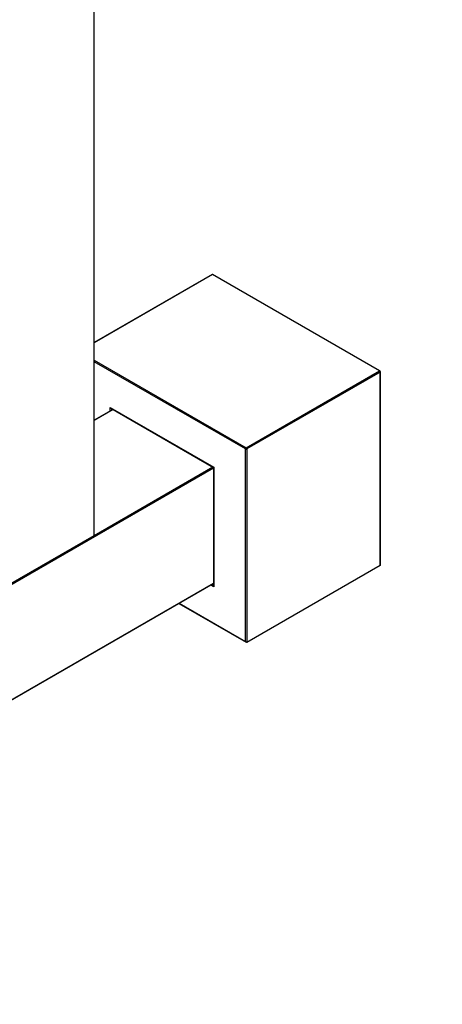
# Model space of a CAD drawing. Units: millimetres. Extents: x 0 to 1299, y 0 to 2769.
# Drawn here: x 563 to 652, y 0 to 207 of the extents above; entities that cross this region are included whole.
import ezdxf
from ezdxf import colors
from ezdxf.entities.mleader import LeaderData, LeaderLine
from ezdxf.math import Vec2, Vec3

# ---------------------------------------------------------------- set-up
doc = ezdxf.new("R2010")
doc.units = ezdxf.units.MM
doc.layers.add('DV7_Défaut', color=7, linetype='Continuous')
doc.layers.add('Défaut', color=7, linetype='Continuous')

# ---------------------------------------------------------------- blocks, each defined once
blk = doc.blocks.new('_DOT')
at = {"color": 0}
blk.add_line((0, 0), (-1, 0), dxfattribs=at)
at = {"color": 0, "const_width": 0.333}
blk.add_lwpolyline([(-0.1665, 0, 1), (0.1665, 0, 1)], format="xyb", close=True, dxfattribs=at)
blk = doc.blocks.new('SE6')
at = {"layer": 'DV7_Défaut', "color": 7, "linetype": 'Continuous'}
for p, q in [((578.92, 98.64), (578.92, 457.57)), ((578.86, 98.56), (578.86, 457.49)), ((603.65, 153.43), (578.92, 139.16)), ((603.75, 153.42), (578.92, 139.09)), ((638.82, 133.18), (603.75, 153.42)), ((638.92, 133.19), (603.85, 153.43)), ((578.92, 135.43), (610.82, 117.01)), ((610.68, 116.76), (578.92, 135.1)), ((610.82, 117.01), (638.82, 133.18)), ((638.96, 132.93), (610.96, 116.76)), ((638.96, 92.27), (638.96, 132.93)), ((639.02, 92.4), (639.02, 133.01)), ((582.84, 125.09), (578.92, 122.83)), ((582.9, 125.06), (578.92, 122.76)), ((582.25, 125.5), (604.03, 112.93)), ((582.25, 124.75), (582.25, 125.5)), ((582.4, 125.35), (603.97, 112.89)), ((582.54, 125.27), (582.54, 124.91)), ((610.68, 76.27), (610.68, 116.76)), ((610.96, 116.76), (610.96, 76.1)), ((603.97, 112.73), (557.93, 86.15)), ((578.91, 98.59), (603.83, 112.97)), ((604.03, 112.93), (603.97, 112.89)), ((603.97, 112.89), (603.97, 87.98)), ((604.03, 112.93), (604.03, 87.78)), ((557.89, 86.38), (578.82, 98.46)), ((557.93, 86.47), (578.86, 98.56)), ((638.96, 92.27), (610.96, 76.1)), ((557.89, 61.89), (603.97, 88.49)), ((557.93, 61.98), (603.97, 88.56)), ((604.03, 87.78), (603.38, 88.15)), ((603.67, 88.32), (603.97, 88.14)), ((596.68, 84.28), (610.82, 76.12)), ((596.74, 84.32), (610.68, 76.27))]:
    blk.add_line(p, q, dxfattribs=at)
for centre, start, end in [((603.75, 153.26), 60, 120), ((638.82, 133.01), 0, 60), ((578.72, 98.64), 300, 0)]:
    blk.add_arc(centre, 0.2, start, end, dxfattribs=at)
for centre, major_axis, start_param, end_param in [((603.75, 153.26), (0.1, -0.173), 2.356194, 3.141593), ((603.75, 153.26), (-0.1, -0.173), 3.141593, 3.926991), ((638.82, 133.01), (-0.1, -0.173), 3.141593, 3.926991), ((638.82, 133.01), (0.1, -0.173), 0.785398, 2.356194), ((638.82, 133.01), (-0.2, 0), 2.356194, 3.141593), ((582.4, 125.58), (0.141, -0.245), 4.712389, 5.497787), ((610.82, 116.85), (-0.1, -0.173), 3.926991, 5.497787), ((610.82, 116.85), (-0.2, 0), 0.785398, 2.356194), ((610.82, 116.85), (0.1, -0.173), 0.785398, 2.356194), ((578.72, 98.64), (-0.1, 0.173), 3.141593, 3.926991), ((578.72, 98.64), (-0.2, 0), 2.356194, 3.141593), ((638.82, 92.51), (0.141, -0.245), 0, 0.785398), ((604.17, 87.86), (0.141, -0.245), 3.926991, 4.712389), ((610.82, 76.35), (-0.141, 0.245), 1.570796, 3.141593)]:
    blk.add_ellipse(centre, major_axis=major_axis, ratio=0.57735, start_param=start_param, end_param=end_param, dxfattribs=at)

msp = doc.modelspace()

# ---------------------------------------------------------------- block references
at = {"layer": 'Défaut'}
msp.add_blockref('SE6', (0, 0), dxfattribs=at)

# ---------------------------------------------------------------- leaders
at = {"layer": 'Défaut', "color": 7, "linetype": 'Continuous'}
ml = msp.add_multileader_mtext('Standard', dxfattribs=at)
ml.set_content('{\\pxsm0.9;\\fSolid Edge ISO|b1||i0||c0|p34;\\W1.;28/06/2022\\P}', color=256)
ml.set_leader_properties()
ml.set_arrow_properties(name='DOT')
ml.build(insert=Vec2(0, 0))
ml.multileader.update_dxf_attribs({"leader_type": 0, "dogleg_length": 0, "arrow_head_size": 12})
ctx = ml.context
ctx.base_point, ctx.char_height, ctx.arrow_head_size, ctx.landing_gap_size = Vec3(1064.28, 2762.28), 12, 12, 4.2
notes = []
notes.append((ctx, [(0, (0, 0, 0), (0, 0), (1, 0), 1, [])]))
ctx.mtext.insert = Vec3(1066.28, 2768.4)
for ctx, leaders in notes:
    for number, flags, end, landing, length, lines in leaders:
        leader = LeaderData()
        leader.index, (leader.has_last_leader_line, leader.has_dogleg_vector, leader.attachment_direction) = number, flags
        leader.last_leader_point, leader.dogleg_vector, leader.dogleg_length = Vec3(end), Vec3(landing), length
        for number, points, colour, breaks in lines:
            line = LeaderLine()
            line.index, line.vertices, line.color, line.breaks = number, Vec3.list(points), colors.encode_raw_color(colour), breaks
            leader.lines.append(line)
        ctx.leaders.append(leader)

doc.saveas('drawing.dxf')
